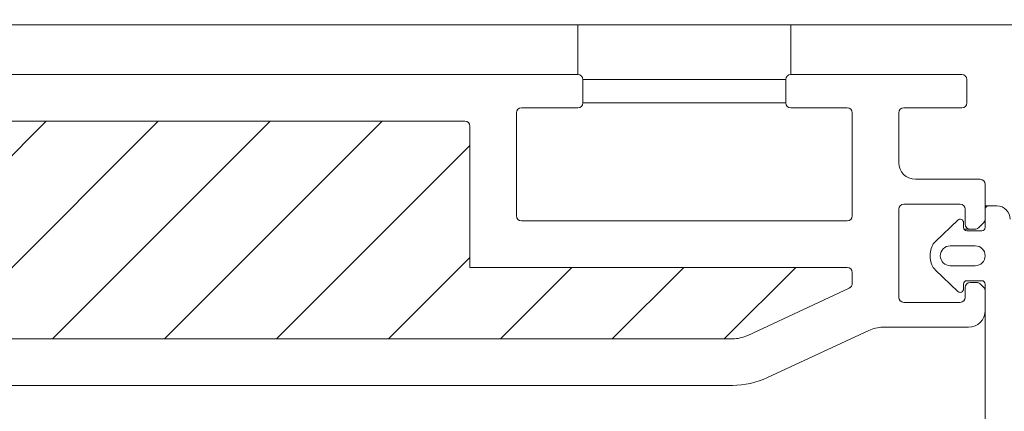
# Model space of a CAD drawing. Units: millimetres. Extents: x 5 to 3814, y 0 to 5594.
# Drawn here: x 1896 to 1955, y 5375 to 5398 of the extents above; entities that cross this region are included whole.
import ezdxf

# ---------------------------------------------------------------- set-up
doc = ezdxf.new("R2010")
doc.units = ezdxf.units.MM
doc.header["$LTSCALE"] = 30
doc.linetypes.add('DASHEDX2', pattern=[1.5, 1, -0.5])
doc.layers.get('Defpoints').update_dxf_attribs({"lineweight": 9})
doc.layers.add('FAKRO TEXT', color=80, linetype='Continuous', lineweight=9)
doc.layers.add('FAKRO WINDOW', color=7, linetype='Continuous', lineweight=20)
doc.styles.add('FAKRO', font='arial.ttf')
doc.dimstyles.new('FAKRO', dxfattribs={"dimscale": 5, "dimtxt": 4, "dimasz": 1.5, "dimexe": 2, "dimexo": 2, "dimgap": 0.5, "dimtad": 1, "dimdec": 0, "dimrnd": 0.1, "dimzin": 1, "dimdsep": 46, "dimtxsty": 'FAKRO', "dimblk": 'OBLIQUE', "dimcen": 2, "dimclrd": 3, "dimclre": 3, "dimclrt": 3, "dimadec": 0, "dimazin": 0, "dimtfac": 1, "dimtdec": 0, "dimtix": 1, "dimtmove": 2, "dimatfit": 3, "dimldrblk": 'OBLIQUE', "dimfxl": 0, "dimtolj": 1, "dimarcsym": 0})

# ---------------------------------------------------------------- blocks, each defined once
blk = doc.blocks.new('_Oblique')
at = {"color": 0, "linetype": 'ByBlock', "lineweight": -2}
blk.add_line((-0.5, -0.5), (0.5, 0.5), dxfattribs=at)
blk = doc.blocks.new('*D24')
at = {"layer": 'Defpoints', "color": 0, "transparency": 16777216}
for p in [(335.172, 5439.301), (335.172, 5214.159), (1984.952, 5211.122)]:
    blk.add_point(p, dxfattribs=at)
at = {"layer": 'FAKRO TEXT', "color": 3, "linetype": 'DASHEDX2', "lineweight": -2, "transparency": 16777216}
for p, q in [((335.172, 5224.159), (335.172, 5449.301)), ((1984.952, 5221.122), (1984.952, 5449.301))]:
    blk.add_line(p, q, dxfattribs=at)
at = {"layer": 'FAKRO TEXT', "color": 3, "lineweight": -2, "transparency": 16777216}
blk.add_line((1984.952, 5439.301), (335.172, 5439.301), dxfattribs=at)
at = {"layer": 'FAKRO TEXT', "color": 3, "lineweight": -2, "transparency": 16777216, "xscale": 7.5, "yscale": 7.5, "zscale": 7.5, "rotation": 180}
blk.add_blockref('_Oblique', (335.172, 5439.301), dxfattribs=at)
at = {"layer": 'FAKRO TEXT', "color": 3, "lineweight": -2, "transparency": 16777216, "xscale": 7.5, "yscale": 7.5, "zscale": 7.5}
blk.add_blockref('_Oblique', (1984.952, 5439.301), dxfattribs=at)
at = {"layer": 'FAKRO TEXT', "color": 3, "transparency": 16777216, "insert": (1160.062, 5451.801), "char_height": 20, "attachment_point": 5, "style": 'FAKRO'}
blk.add_mtext("\\A1;L'", dxfattribs=at)
blk = doc.blocks.new('A$C0F673335')
at = {"color": 7, "linetype": 'Continuous'}
for p, q in [((7.149, 11.798), (7.149, 8.798)), ((19.949, 8.798), (19.949, 11.798)), ((7.449, 8.498), (19.649, 8.498)), ((7.449, 7.098), (7.449, 8.498)), ((19.649, 8.498), (19.649, 7.098)), ((7.449, 7.098), (19.649, 7.098))]:
    blk.add_line(p, q, dxfattribs=at)
blk = doc.blocks.new('A$C0A7627A7')
at = {"layer": 'FAKRO WINDOW', "color": 7, "linetype": 'Continuous'}
for p, q in [((17.919, 48.841), (17.419, 48.841)), ((18.119, 48.841), (17.919, 48.841)), ((18.119, 34.341), (18.119, 43.141))]:
    blk.add_line(p, q, dxfattribs=at)
for centre, radius, start, end in [((17.419, 48.041), 0.8, 90, 180), ((17.919, 48.641), 0.2, 0, 90)]:
    blk.add_arc(centre, radius, start, end, dxfattribs=at)
blk = doc.blocks.new('A$C07634827')
at = {"layer": 'FAKRO WINDOW'}
h = blk.add_hatch(dxfattribs=at)
h.set_pattern_fill('ANSI31', color=256, scale=1.5, angle=270)
h.set_pattern_definition([(315, (174.468, -4404.963), (3.367596, 3.367596), [])])
h.paths.add_polyline_path([(-18.451, 118.107), (-17.374, 118.107), (40.214, 118.107, 0.354119), (40.507, 118.344), (45.545, 142.044), (50.666, 166.14, 0.476976), (50.373, 166.503), (24.423, 166.503), (20.723, 166.503, -0.414214), (15.923, 171.303), (15.923, 174.403), (15.923, 205.903, 0.414214), (15.623, 206.203), (15.393, 206.203, 0.224641), (15.161, 206.093, -0.704399), (8.423, 208.503), (8.423, 213.703, 0.414214), (8.123, 214.003), (-18.078, 214.003), (-21.275, 214.003, -0.294747), (-24.1, 215.826, 0.294747), (-24.374, 216.003), (-55.778, 216.003, 0.414214), (-56.078, 215.703), (-56.078, 207.204), (-78.778, 207.204, 0.414214), (-79.078, 206.904), (-79.078, 206.232, 0.291473), (-78.905, 205.96), (-72.799, 203.112, 0.109518), (-71.869, 202.906), (-64.678, 202.906), (-28.277, 202.906, -0.414214), (-21.278, 195.907), (-21.278, 177.003), (-19.65, 119.273, 0.405982)])
at = {"layer": 'FAKRO WINDOW', "color": 7, "linetype": 'Continuous'}
for p, q in [((-111.177, 221.803), (-12.777, 221.803)), ((-85.878, 221.803), (-87.878, 221.803)), ((-77.578, 221.803), (-79.578, 221.803)), ((-62.778, 221.803), (-64.778, 221.803)), ((-54.478, 221.803), (-56.474, 221.803))]:
    blk.add_line(p, q, dxfattribs=at)
at = {"layer": 'FAKRO WINDOW', "linetype": 'Continuous'}
for p, q in [((-85.678, 218.803), (-75.378, 218.803)), ((-62.578, 218.803), (-52.278, 218.803)), ((-52.278, 218.803), (-23.722, 218.803)), ((-85.978, 217.103), (-85.978, 218.503)), ((-75.078, 218.503), (-75.078, 217.103)), ((-62.878, 217.103), (-62.878, 218.503)), ((-82.178, 216.803), (-85.678, 216.803)), ((-75.378, 216.803), (-78.778, 216.803)), ((-59.178, 216.803), (-62.578, 216.803)), ((-81.878, 213.503), (-81.878, 216.503)), ((-79.078, 216.503), (-79.078, 210.304)), ((-58.878, 210.304), (-58.878, 216.503)), ((-56.078, 215.703), (-56.078, 207.204)), ((-24.374, 216.003), (-55.778, 216.003)), ((-87.077, 210.126), (-87.077, 212.203)), ((-86.777, 212.503), (-82.878, 212.503)), ((-87.077, 211.703), (-87.077, 209.603)), ((-82.178, 211.003), (-85.578, 211.003)), ((-85.878, 210.703), (-85.878, 209.803)), ((-81.878, 205.403), (-81.878, 210.703)), ((-86.666, 209.591), (-86.989, 209.914)), ((-85.774, 209.603), (-85.774, 209.903)), ((-85.437, 210.048), (-84.089, 208.769)), ((-78.778, 210.004), (-59.178, 210.004)), ((-86.877, 209.403), (-85.974, 209.403)), ((-86.178, 209.503), (-86.454, 209.503)), ((-85.801, 209.503), (-86.178, 209.503)), ((-84.977, 208.503), (-86.477, 208.503)), ((-83.777, 208.044), (-83.777, 207.762)), ((-86.477, 207.303), (-84.977, 207.303)), ((-84.089, 207.037), (-85.437, 205.758)), ((-79.078, 206.232), (-79.078, 206.904)), ((-78.778, 207.204), (-56.078, 207.204)), ((-87.077, 206.203), (-87.077, 197.403)), ((-86.989, 205.996), (-86.77, 206.215)), ((-85.971, 206.403), (-86.877, 206.403)), ((-86.558, 206.303), (-86.178, 206.303)), ((-85.774, 205.903), (-85.774, 206.206)), ((-87.077, 204.603), (-87.077, 205.783)), ((-85.878, 206.003), (-85.878, 205.403)), ((-72.799, 203.112), (-78.905, 205.96)), ((-85.578, 205.103), (-82.178, 205.103)), ((-80.918, 203.603), (-86.077, 203.603)), ((-73.982, 200.575), (-80.072, 203.415)), ((-64.678, 202.906), (-71.869, 202.906)), ((-64.678, 202.906), (-28.277, 202.906)), ((-33.545, 200.093), (-71.869, 200.107)), ((-27.934, 200.093), (-33.545, 200.093))]:
    blk.add_line(p, q, dxfattribs=at)
for centre, radius, start, end in [((-85.678, 218.503), 0.3, 90, 180), ((-75.378, 218.503), 0.3, 0, 90), ((-62.578, 218.503), 0.3, 90, 180), ((-85.678, 217.103), 0.3, 180, 270), ((-82.178, 216.503), 0.3, 0, 90), ((-78.778, 216.503), 0.3, 90, 180), ((-75.378, 217.103), 0.3, 270, 0), ((-62.578, 217.103), 0.3, 180, 270), ((-59.178, 216.503), 0.3, 0, 90), ((-55.778, 215.703), 0.3, 90, 180), ((-82.878, 213.503), 1, 270, 0), ((-86.777, 212.203), 0.3, 90, 180), ((-85.578, 210.703), 0.3, 90, 180), ((-82.178, 210.703), 0.3, 0, 90), ((-78.778, 210.304), 0.3, 180, 270), ((-59.178, 210.304), 0.3, 270, 360), ((-86.777, 210.126), 0.3, 180, 225), ((-86.178, 209.803), 0.3, 270, 360), ((-85.574, 209.903), 0.2, 46.5, 180), ((-86.877, 209.603), 0.2, 180, 270), ((-86.454, 209.803), 0.3, 225, 270), ((-85.974, 209.603), 0.2, 270, 360), ((-86.477, 207.903), 0.6, 90, 270), ((-84.977, 207.903), 0.6, 270, 90), ((-84.777, 208.044), 1, 0, 46.5), ((-84.777, 207.762), 1, 313.5, 0), ((-78.778, 206.904), 0.3, 90, 180), ((-86.877, 206.203), 0.2, 90, 180), ((-86.558, 206.003), 0.3, 90, 135), ((-86.178, 206.003), 0.3, 0, 90), ((-85.971, 206.206), 0.197, 0, 90), ((-78.778, 206.232), 0.3, 180, 245), ((-86.777, 205.783), 0.3, 135, 180), ((-85.574, 205.903), 0.2, 180, 313.5), ((-85.578, 205.403), 0.3, 180, 270), ((-82.178, 205.403), 0.3, 270, 0), ((-86.077, 204.603), 1, 180, 270), ((-80.918, 201.603), 2, 65, 90), ((-71.869, 205.107), 2.2, 245, 270), ((-71.869, 205.107), 5, 245, 270)]:
    blk.add_arc(centre, radius, start, end, dxfattribs=at)
at = {"layer": 'FAKRO WINDOW', "xscale": -1}
blk.add_blockref('A$C0F673335', (-55.429, 210.004), dxfattribs=at)
at = {"layer": 'FAKRO WINDOW'}
blk.add_blockref('A$C0A7627A7', (-105.197, 162.062), dxfattribs=at)

msp = doc.modelspace()

# ---------------------------------------------------------------- block references
at = {"layer": 'FAKRO WINDOW', "xscale": -1}
msp.add_blockref('A$C07634827', (1866.98, 5176.353), dxfattribs=at)

# ---------------------------------------------------------------- dimensions: what is measured, and where the dimension line sits
at = {"layer": 'FAKRO TEXT'}
dim = msp.add_linear_dim(base=(335.172, 5439.301), p1=(1984.952, 5211.122), p2=(335.172, 5214.159), angle=180, text="L'", dimstyle='FAKRO', dxfattribs=at)
dim.commit()
dim.dimension.update_dxf_attribs({"geometry": '*D24', "text_midpoint": (1160.062, 5451.801)})

doc.saveas('drawing.dxf')
